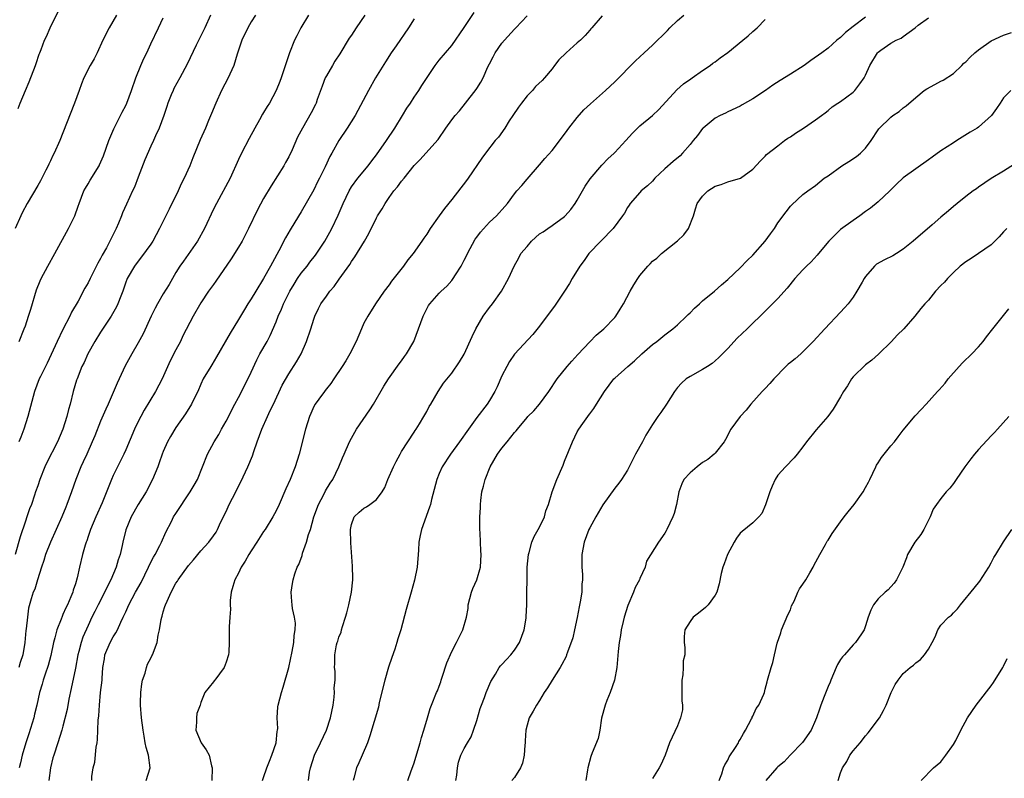
# Model space of a CAD drawing. Units: inches. Extents: x 2553000 to 2556000, y 1548000 to 1551000.
# Drawn here: x 2555056 to 2555213, y 1548375 to 1548496 of the extents above; entities that cross this region are included whole.
import ezdxf

# ---------------------------------------------------------------- set-up
doc = ezdxf.new("R2010")
doc.units = ezdxf.units.IN
doc.header["$MEASUREMENT"] = 0
doc.layers.add('LD25531548_2ft', color=124, linetype='Continuous')

msp = doc.modelspace()

# ---------------------------------------------------------------- linework, layer by layer
at = {"layer": 'LD25531548_2ft'}
for points, elevation in [([(2555071.53, 1548497), (2555070.37, 1548495), (2555069.35, 1548493), (2555068.43, 1548491), (2555067.96, 1548490.04), (2555067.36, 1548489), (2555066.35, 1548487), (2555065.96, 1548486.04), (2555065.56, 1548485), (2555064.83, 1548483), (2555063, 1548478.27), (2555062.48, 1548477), (2555061.59, 1548475), (2555061.38, 1548474.62), (2555061, 1548473.77), (2555060.74, 1548473.26), (2555060.63, 1548473), (2555060.28, 1548472.28), (2555059.4, 1548470.6), (2555059, 1548469.87), (2555057.28, 1548467), (2555056.51, 1548465.49), (2555056.27, 1548465), (2555055.38, 1548463)], 7418), ([(2555093.68, 1548497), (2555093, 1548495.95), (2555092.47, 1548495), (2555091.53, 1548493), (2555090.8, 1548490.8), (2555090.26, 1548489), (2555089.6, 1548487.6), (2555089.35, 1548487), (2555088.3, 1548485), (2555087.37, 1548483), (2555086.69, 1548481.31), (2555086.21, 1548480.21), (2555085.71, 1548479), (2555084.88, 1548477.12), (2555083.72, 1548474.28), (2555083.22, 1548473), (2555082.31, 1548471), (2555081.87, 1548470.13), (2555081.36, 1548469), (2555079.93, 1548466.07), (2555078.41, 1548463), (2555077.32, 1548461), (2555077, 1548460.49), (2555075.55, 1548458.45), (2555075, 1548457.79), (2555074.41, 1548457), (2555073.23, 1548455), (2555073.16, 1548454.84), (2555073, 1548454.43), (2555072.53, 1548453), (2555072.22, 1548452.22), (2555071.77, 1548451), (2555071.52, 1548450.48), (2555070.69, 1548449), (2555069, 1548446.49), (2555068.08, 1548445), (2555066.99, 1548443), (2555066.37, 1548441.63), (2555066.03, 1548441), (2555065.24, 1548439), (2555065.18, 1548438.83), (2555064.65, 1548437), (2555064.14, 1548435), (2555063.89, 1548434.11), (2555063.62, 1548433), (2555063, 1548431), (2555062.14, 1548429), (2555060.4, 1548425.6), (2555060.13, 1548425), (2555059.33, 1548423), (2555059, 1548421.99), (2555058.64, 1548421), (2555058.48, 1548420.48), (2555057.96, 1548419), (2555057.68, 1548418.32), (2555057.25, 1548417), (2555057, 1548416.33), (2555056.17, 1548413.83), (2555055.4, 1548411)], 7424), ([(2555055.86, 1548482.14), (2555056.18, 1548483), (2555057.02, 1548485), (2555057.63, 1548486.37), (2555058.64, 1548489), (2555058.72, 1548489.28), (2555059.21, 1548490.79), (2555059.31, 1548491), (2555059.52, 1548491.52), (2555060.06, 1548493), (2555060.37, 1548493.63), (2555060.94, 1548495), (2555062.28, 1548497.72)], 7416), ([(2555086.54, 1548497), (2555085.6, 1548495), (2555084.25, 1548492.25), (2555082.81, 1548489.19), (2555081.66, 1548487), (2555080.7, 1548485.3), (2555080.56, 1548485), (2555080.28, 1548484.28), (2555079.73, 1548483), (2555079.54, 1548482.46), (2555079.08, 1548481), (2555078.36, 1548479), (2555077.77, 1548477.77), (2555077.44, 1548477), (2555077, 1548476.11), (2555076.05, 1548473.95), (2555075, 1548471.16), (2555074.39, 1548469.61), (2555074.09, 1548469), (2555073.11, 1548466.89), (2555072.49, 1548465.51), (2555072.31, 1548465), (2555071.87, 1548463.87), (2555071.5, 1548463), (2555071.32, 1548462.68), (2555070.5, 1548461), (2555069.93, 1548459.93), (2555069.26, 1548458.74), (2555069, 1548458.2), (2555068.55, 1548457.45), (2555067.32, 1548455), (2555067, 1548454.34), (2555066.51, 1548453.49), (2555065.4, 1548451.4), (2555064.37, 1548449.63), (2555064.08, 1548449), (2555063, 1548446.91), (2555062.05, 1548445), (2555060.46, 1548441.54), (2555059.42, 1548439.42), (2555059.23, 1548439), (2555058.47, 1548437), (2555057.41, 1548433), (2555056.77, 1548431), (2555056.27, 1548429.73), (2555055.96, 1548429)], 7422), ([(2555102.13, 1548497), (2555100.94, 1548495), (2555100.28, 1548493.72), (2555099.93, 1548493), (2555099.15, 1548491), (2555098.59, 1548489.41), (2555097.79, 1548487), (2555097.58, 1548486.42), (2555097.01, 1548485), (2555095.91, 1548483), (2555095.54, 1548482.46), (2555095, 1548481.51), (2555094.8, 1548481.2), (2555094.33, 1548480.33), (2555093.57, 1548479), (2555092.67, 1548477.33), (2555091.47, 1548475), (2555091, 1548474), (2555089.66, 1548471), (2555087.46, 1548467), (2555087, 1548466.06), (2555085.56, 1548463), (2555084.43, 1548461), (2555082.2, 1548457.8), (2555081.65, 1548457), (2555081, 1548455.96), (2555079.92, 1548454.08), (2555079, 1548452.57), (2555078.08, 1548451), (2555077.71, 1548450.29), (2555077.08, 1548449), (2555075.78, 1548446.22), (2555075, 1548444.77), (2555073.96, 1548443), (2555072.92, 1548441.08), (2555071.65, 1548438.35), (2555070.19, 1548435), (2555069.82, 1548434.18), (2555069, 1548432.27), (2555068.07, 1548429.93), (2555067.68, 1548429), (2555066.8, 1548427), (2555066.23, 1548425.77), (2555065.85, 1548425), (2555065.04, 1548423), (2555064.37, 1548421), (2555063.63, 1548419), (2555063.44, 1548418.56), (2555062.8, 1548417), (2555061.93, 1548415), (2555061.03, 1548413), (2555060.23, 1548411), (2555059.96, 1548410.04), (2555059.59, 1548409), (2555058.92, 1548407), (2555058.49, 1548405.51), (2555058.25, 1548405), (2555057.93, 1548403.93), (2555057.53, 1548402.47), (2555057.32, 1548401), (2555057.15, 1548399.15), (2555057.1, 1548398.9), (2555056.94, 1548397), (2555056.6, 1548395), (2555056.19, 1548393.81), (2555055.97, 1548393)], 7426), ([(2555111.13, 1548497), (2555109.75, 1548495), (2555109, 1548493.84), (2555108.65, 1548493.35), (2555107.15, 1548490.85), (2555106.34, 1548489.66), (2555105.98, 1548489), (2555105, 1548487.36), (2555104.82, 1548487), (2555104.31, 1548485.69), (2555103.54, 1548483.54), (2555103.36, 1548483), (2555103.25, 1548482.75), (2555102.59, 1548481.41), (2555101.18, 1548479), (2555100.42, 1548477.58), (2555099.55, 1548475.55), (2555099, 1548474.4), (2555098.49, 1548473.51), (2555098.23, 1548473), (2555096.19, 1548469.81), (2555095, 1548467.77), (2555094.03, 1548465.97), (2555092.58, 1548463), (2555091.55, 1548461), (2555091, 1548460.04), (2555089.83, 1548458.17), (2555087.39, 1548454.61), (2555087, 1548454.09), (2555086.23, 1548453), (2555085, 1548451.13), (2555083.78, 1548449), (2555082.14, 1548445.86), (2555081.73, 1548445), (2555081, 1548443.64), (2555080.12, 1548441.88), (2555078.84, 1548439), (2555077.78, 1548437), (2555075.97, 1548434.03), (2555075.4, 1548433), (2555075, 1548432.22), (2555074.4, 1548431), (2555073, 1548427.71), (2555072.68, 1548427), (2555072.14, 1548425.86), (2555071.69, 1548425), (2555071, 1548423.59), (2555070.73, 1548423), (2555069.23, 1548419.23), (2555068.24, 1548417), (2555067.39, 1548415), (2555067.3, 1548414.7), (2555067, 1548413.88), (2555066.78, 1548413.22), (2555066.68, 1548413), (2555066.52, 1548412.52), (2555066.09, 1548411), (2555065.63, 1548409), (2555065.29, 1548407.29), (2555065, 1548406.36), (2555064.65, 1548405.35), (2555064.57, 1548405), (2555064.28, 1548404.28), (2555063.71, 1548403), (2555063.47, 1548402.53), (2555063, 1548401.44), (2555062.85, 1548401.15), (2555062.7, 1548400.7), (2555062.03, 1548399), (2555061.71, 1548397.71), (2555061.51, 1548397), (2555061.08, 1548394.92), (2555060.66, 1548393.34), (2555060.55, 1548393), (2555060.27, 1548392.27), (2555059.85, 1548391), (2555059.67, 1548390.33), (2555059.25, 1548389), (2555058.84, 1548387), (2555058.46, 1548385.54), (2555058.36, 1548385), (2555058.1, 1548384.1), (2555057.57, 1548382.43), (2555057.08, 1548381), (2555056.48, 1548379), (2555056.22, 1548377.78), (2555056, 1548377)], 7428), ([(2555056.03, 1548445), (2555056.83, 1548447), (2555057, 1548447.47), (2555057.53, 1548449), (2555057.86, 1548450.14), (2555058.78, 1548453.22), (2555059.36, 1548454.64), (2555059.53, 1548455), (2555060.57, 1548457), (2555061.7, 1548459), (2555063.9, 1548463), (2555064.88, 1548465), (2555065.44, 1548466.56), (2555065.59, 1548467), (2555065.97, 1548467.97), (2555066.35, 1548469), (2555066.57, 1548469.43), (2555067, 1548470.13), (2555067.32, 1548470.68), (2555068.75, 1548473), (2555068.83, 1548473.17), (2555069.44, 1548474.56), (2555070.33, 1548477), (2555071.12, 1548478.88), (2555072.45, 1548481.55), (2555073, 1548482.6), (2555073.19, 1548483), (2555073.93, 1548485), (2555074.62, 1548487), (2555075.43, 1548489), (2555075.91, 1548490.09), (2555076.35, 1548491), (2555077, 1548492.44), (2555078.22, 1548495), (2555079, 1548496.58)], 7420), ([(2555067.61, 1548375), (2555067.62, 1548375.62), (2555067.79, 1548377), (2555068.08, 1548377.92), (2555068.28, 1548380.28), (2555068.43, 1548381), (2555068.5, 1548381.5), (2555068.55, 1548383), (2555068.63, 1548384.63), (2555068.7, 1548385.3), (2555068.82, 1548387), (2555069.01, 1548389.01), (2555069.24, 1548391), (2555069.24, 1548391.24), (2555069.37, 1548393), (2555069.61, 1548394.39), (2555069.69, 1548395), (2555070.52, 1548397), (2555071, 1548397.87), (2555071.45, 1548398.55), (2555071.68, 1548399), (2555072.25, 1548400.25), (2555072.61, 1548401), (2555073, 1548401.9), (2555073.36, 1548402.64), (2555073.51, 1548403), (2555074.57, 1548405), (2555075.45, 1548406.55), (2555076.64, 1548409), (2555076.74, 1548409.26), (2555077.42, 1548410.58), (2555077.69, 1548411), (2555078.47, 1548412.47), (2555078.73, 1548413), (2555079.42, 1548414.58), (2555080.3, 1548416.3), (2555080.64, 1548417), (2555081, 1548417.57), (2555083.31, 1548421), (2555083.93, 1548422.07), (2555084.43, 1548423), (2555086.04, 1548427), (2555087.12, 1548429), (2555087.85, 1548430.15), (2555088.3, 1548431), (2555089, 1548432.25), (2555090.42, 1548435), (2555091, 1548436.05), (2555092, 1548438), (2555093, 1548440.09), (2555093.92, 1548442.08), (2555094.42, 1548443), (2555095.54, 1548445), (2555096.04, 1548445.96), (2555097, 1548448.12), (2555097.34, 1548449), (2555097.86, 1548450.14), (2555098.19, 1548451), (2555099.2, 1548453), (2555099.87, 1548454.13), (2555100.42, 1548455), (2555101, 1548455.86), (2555101.94, 1548457), (2555102.38, 1548457.62), (2555103.25, 1548458.75), (2555104.74, 1548461), (2555105.58, 1548462.42), (2555105.89, 1548463), (2555106.88, 1548465.12), (2555107.67, 1548467), (2555108.62, 1548469), (2555109, 1548469.62), (2555110.02, 1548471), (2555111.65, 1548473), (2555112.23, 1548473.77), (2555113, 1548474.75), (2555114.58, 1548477), (2555115.92, 1548479), (2555117.16, 1548481), (2555117.84, 1548482.16), (2555118.4, 1548483), (2555119, 1548483.94), (2555119.76, 1548485), (2555120.23, 1548485.77), (2555122.37, 1548489), (2555123, 1548489.81), (2555125, 1548492.17), (2555127, 1548495.02), (2555128.57, 1548497.43)], 7432), ([(2555076.28, 1548375), (2555076.88, 1548377), (2555076.63, 1548379), (2555076.25, 1548380.25), (2555076.11, 1548381), (2555075.95, 1548382.05), (2555075.77, 1548383), (2555075.55, 1548385), (2555075.39, 1548387), (2555075.38, 1548387.38), (2555075.4, 1548389), (2555075.59, 1548390.41), (2555075.7, 1548391), (2555076.09, 1548392.09), (2555076.31, 1548393), (2555076.48, 1548393.52), (2555077, 1548394.47), (2555077.16, 1548394.84), (2555077.26, 1548395), (2555078.03, 1548397), (2555078.17, 1548398.17), (2555078.41, 1548399), (2555078.65, 1548400.65), (2555078.75, 1548401), (2555078.82, 1548401.18), (2555079, 1548401.86), (2555079.27, 1548402.73), (2555079.34, 1548403), (2555079.6, 1548403.6), (2555080.23, 1548405), (2555081, 1548406.44), (2555081.24, 1548406.76), (2555081.38, 1548407), (2555083, 1548409.25), (2555083.81, 1548410.19), (2555085, 1548411.62), (2555086.28, 1548413), (2555087, 1548413.97), (2555087.41, 1548414.59), (2555087.62, 1548415), (2555088.14, 1548416.14), (2555089, 1548417.86), (2555089.53, 1548419), (2555090.56, 1548421), (2555091, 1548421.9), (2555091.38, 1548422.62), (2555092.5, 1548425), (2555093.24, 1548426.76), (2555093.45, 1548427.45), (2555093.99, 1548429), (2555094.73, 1548431), (2555095.61, 1548433), (2555096.05, 1548433.95), (2555096.56, 1548435), (2555097.97, 1548438.03), (2555099, 1548439.8), (2555100.26, 1548441.74), (2555100.98, 1548443), (2555101.84, 1548445), (2555102.51, 1548447), (2555103, 1548448.54), (2555103.16, 1548449), (2555103.75, 1548450.25), (2555104.13, 1548451), (2555105, 1548452.2), (2555105.56, 1548453), (2555106.23, 1548453.77), (2555107.07, 1548454.93), (2555108.72, 1548457.28), (2555109, 1548457.74), (2555109.53, 1548458.47), (2555111.09, 1548461), (2555111.8, 1548462.2), (2555113, 1548464.71), (2555113.16, 1548465), (2555113.88, 1548466.12), (2555114.36, 1548467), (2555115, 1548467.94), (2555115.77, 1548469), (2555116.35, 1548469.65), (2555117, 1548470.56), (2555117.39, 1548471), (2555119, 1548473.04), (2555119.98, 1548474.02), (2555120.84, 1548475), (2555122.81, 1548477.19), (2555124.06, 1548479), (2555125, 1548480.32), (2555125.55, 1548481), (2555126.22, 1548481.78), (2555127.21, 1548483), (2555128.87, 1548485.13), (2555129, 1548485.34), (2555129.66, 1548486.34), (2555130, 1548487), (2555130.75, 1548488.75), (2555131, 1548489.26), (2555131.61, 1548490.39), (2555131.92, 1548491), (2555133, 1548492.56), (2555133.43, 1548493), (2555135, 1548494.79), (2555135.24, 1548495), (2555137, 1548496.88)], 7434), ([(2555149, 1548496.9), (2555147.35, 1548495), (2555147.19, 1548494.81), (2555147, 1548494.64), (2555146.25, 1548493.75), (2555145.51, 1548493), (2555145, 1548492.59), (2555143.22, 1548491), (2555142.1, 1548489.9), (2555141.4, 1548489), (2555141, 1548488.44), (2555139.8, 1548487), (2555139.43, 1548486.57), (2555138.37, 1548485.63), (2555137.85, 1548485), (2555137, 1548484.12), (2555136.1, 1548483), (2555135.66, 1548482.34), (2555134.72, 1548481), (2555134.18, 1548480.18), (2555133.44, 1548479), (2555132.43, 1548477.57), (2555131.93, 1548477), (2555130.37, 1548475), (2555129.8, 1548474.2), (2555127.64, 1548471), (2555127.37, 1548470.63), (2555125, 1548467.61), (2555123.84, 1548466.16), (2555122.98, 1548465), (2555121.57, 1548463), (2555121, 1548462.11), (2555120.54, 1548461.46), (2555120.24, 1548461), (2555118.82, 1548459), (2555118.02, 1548457.98), (2555117.31, 1548457), (2555115.41, 1548454.59), (2555115, 1548454), (2555114.24, 1548453), (2555112.86, 1548451), (2555111.6, 1548449), (2555111, 1548447.88), (2555110.59, 1548447), (2555109.73, 1548445), (2555108.73, 1548443), (2555108.09, 1548441.91), (2555107.52, 1548441), (2555106.18, 1548439), (2555105.72, 1548438.28), (2555105, 1548437.41), (2555104.83, 1548437.17), (2555104.68, 1548437), (2555103.78, 1548435.78), (2555103.22, 1548435), (2555103, 1548434.6), (2555102.52, 1548433.48), (2555102.29, 1548433), (2555101.66, 1548431), (2555100.64, 1548427), (2555100.04, 1548425), (2555099.23, 1548423), (2555098.53, 1548421.47), (2555097.46, 1548419), (2555097, 1548418), (2555096.49, 1548417), (2555095.25, 1548415), (2555095, 1548414.66), (2555093.93, 1548413), (2555093, 1548411.62), (2555092.63, 1548411), (2555092.03, 1548409.97), (2555091.44, 1548409), (2555091, 1548408.04), (2555090.42, 1548407), (2555090.11, 1548405.89), (2555089.81, 1548405), (2555089.67, 1548403.67), (2555089.64, 1548403), (2555089.69, 1548402.31), (2555089.61, 1548401), (2555089.48, 1548399.48), (2555089.51, 1548399), (2555089.49, 1548397), (2555089.43, 1548395.43), (2555089.39, 1548395), (2555089, 1548393.83), (2555088.68, 1548393), (2555087.23, 1548391), (2555087.12, 1548390.88), (2555087, 1548390.69), (2555085.6, 1548389), (2555085, 1548387.41), (2555084.87, 1548387), (2555084.36, 1548385.64), (2555084.31, 1548385), (2555084.29, 1548384.29), (2555084.2, 1548383), (2555085.04, 1548381), (2555085.86, 1548379.86), (2555086.3, 1548379), (2555086.69, 1548377.31), (2555086.79, 1548377), (2555086.74, 1548375)], 7436), ([(2555094.82, 1548375), (2555095, 1548375.47), (2555095.51, 1548377), (2555095.93, 1548378.07), (2555096.31, 1548379), (2555096.99, 1548381), (2555097.18, 1548382.82), (2555097.22, 1548383), (2555097.25, 1548383.25), (2555097.16, 1548385), (2555097.26, 1548386.74), (2555097.3, 1548387), (2555097.83, 1548389), (2555098.13, 1548389.87), (2555099, 1548393.01), (2555099.57, 1548395.57), (2555099.84, 1548397), (2555099.88, 1548398.12), (2555100.04, 1548399), (2555100.06, 1548400.06), (2555099.9, 1548401), (2555099.6, 1548402.4), (2555099.54, 1548403), (2555099.52, 1548403.52), (2555099.38, 1548405), (2555099.62, 1548406.38), (2555099.69, 1548407), (2555099.96, 1548407.96), (2555100.35, 1548409), (2555100.6, 1548409.4), (2555101.13, 1548410.87), (2555101.21, 1548411.21), (2555101.86, 1548413), (2555102.18, 1548414.18), (2555102.48, 1548415), (2555103.02, 1548417), (2555103.73, 1548419), (2555104.58, 1548420.58), (2555104.85, 1548421.15), (2555105.6, 1548422.4), (2555106.02, 1548423), (2555106.98, 1548424.98), (2555107.58, 1548426.42), (2555107.85, 1548427), (2555108.69, 1548429), (2555109, 1548429.57), (2555109.83, 1548431), (2555111.94, 1548434.07), (2555112.51, 1548435), (2555114.16, 1548437.84), (2555114.92, 1548439), (2555116.61, 1548441.39), (2555117, 1548441.88), (2555117.44, 1548442.56), (2555117.77, 1548443), (2555118.94, 1548445), (2555119.71, 1548447), (2555120.43, 1548449), (2555121, 1548450.17), (2555121.3, 1548450.7), (2555121.5, 1548451), (2555123, 1548452.7), (2555123.3, 1548453), (2555124.2, 1548453.8), (2555125, 1548454.69), (2555125.23, 1548455), (2555125.58, 1548455.58), (2555126.48, 1548457), (2555126.67, 1548457.33), (2555127, 1548457.94), (2555127.35, 1548458.65), (2555127.5, 1548459), (2555128.72, 1548461.28), (2555129, 1548461.63), (2555129.57, 1548462.43), (2555131, 1548463.98), (2555132.11, 1548465), (2555133.48, 1548466.52), (2555133.87, 1548467), (2555135, 1548468.52), (2555135.4, 1548469), (2555136.15, 1548469.85), (2555137, 1548470.86), (2555139, 1548473.15), (2555139.85, 1548474.15), (2555141, 1548475.44), (2555143, 1548478.05), (2555143.39, 1548478.61), (2555143.68, 1548479), (2555145, 1548480.68), (2555146.06, 1548481.94), (2555147.11, 1548482.89), (2555149.53, 1548485), (2555151, 1548486.36), (2555154.28, 1548489.72), (2555155, 1548490.35), (2555155.69, 1548491), (2555157, 1548492.21), (2555159.42, 1548494.58), (2555159.8, 1548495), (2555161, 1548496.15), (2555161.99, 1548497)], 7438), ([(2555191, 1548496.7), (2555189, 1548495.18), (2555187.78, 1548494.22), (2555187, 1548493.46), (2555186.41, 1548493), (2555185, 1548491.75), (2555184.01, 1548491), (2555182.24, 1548489.76), (2555181.21, 1548489), (2555179, 1548487.59), (2555177.39, 1548486.61), (2555176.18, 1548485.82), (2555175.02, 1548485), (2555173, 1548483.65), (2555171.31, 1548482.69), (2555171, 1548482.49), (2555169, 1548481.58), (2555168.63, 1548481.37), (2555167.81, 1548481), (2555167, 1548480.57), (2555165.07, 1548479), (2555165, 1548478.94), (2555164.17, 1548477.83), (2555163.51, 1548477), (2555163, 1548476.38), (2555161.81, 1548475), (2555161.41, 1548474.59), (2555160.32, 1548473.68), (2555159, 1548472.5), (2555157.4, 1548471), (2555157, 1548470.54), (2555156.2, 1548469.8), (2555155.22, 1548469), (2555155, 1548468.76), (2555153.45, 1548467), (2555153.27, 1548466.73), (2555153, 1548466.35), (2555152.54, 1548465.46), (2555152.21, 1548465), (2555150.74, 1548463), (2555146.87, 1548459), (2555146.11, 1548457.89), (2555145.41, 1548457), (2555144.2, 1548455), (2555143.78, 1548454.22), (2555142.98, 1548453), (2555141.37, 1548450.63), (2555141, 1548450.11), (2555139, 1548447.42), (2555137.93, 1548446.07), (2555135.03, 1548442.97), (2555134.21, 1548441.79), (2555133.77, 1548441), (2555133, 1548439.51), (2555132.23, 1548437.77), (2555131.85, 1548437), (2555131, 1548435.55), (2555130.65, 1548435), (2555129, 1548432.85), (2555127.65, 1548431), (2555126.26, 1548429), (2555124.8, 1548427), (2555123.49, 1548425), (2555123, 1548423.93), (2555122.62, 1548423), (2555121.76, 1548419.76), (2555121.59, 1548419), (2555121.45, 1548418.55), (2555120.16, 1548415), (2555119.95, 1548414.05), (2555119.77, 1548413), (2555119.7, 1548411.7), (2555119.46, 1548409), (2555119.07, 1548406.93), (2555118.51, 1548405), (2555118.29, 1548404.29), (2555117.93, 1548403), (2555117.75, 1548402.25), (2555116.87, 1548399), (2555116.42, 1548397.58), (2555116.26, 1548397), (2555115.91, 1548395.91), (2555115.42, 1548394.58), (2555114.93, 1548393.07), (2555114.33, 1548391), (2555113.44, 1548387.44), (2555113.3, 1548386.7), (2555111.91, 1548382.09), (2555111.55, 1548381), (2555110.7, 1548379), (2555110.18, 1548377.82), (2555109.79, 1548377), (2555109.38, 1548375.38), (2555109.27, 1548375)], 7442), ([(2555117.98, 1548375), (2555118.53, 1548376.53), (2555118.79, 1548377.21), (2555119, 1548377.81), (2555119.29, 1548378.71), (2555119.94, 1548381), (2555120.15, 1548381.85), (2555120.55, 1548383), (2555121.14, 1548385), (2555121.53, 1548386.47), (2555121.77, 1548387), (2555122.55, 1548389), (2555122.7, 1548389.3), (2555123, 1548390.01), (2555123.26, 1548390.74), (2555123.32, 1548391), (2555123.45, 1548391.45), (2555124.23, 1548393.77), (2555125, 1548395.57), (2555125.73, 1548397), (2555126.57, 1548398.57), (2555126.76, 1548399), (2555127.37, 1548401), (2555127.59, 1548402.41), (2555127.64, 1548403), (2555128.16, 1548405), (2555128.38, 1548405.62), (2555129, 1548407), (2555129.57, 1548409), (2555129.68, 1548411), (2555129.62, 1548411.62), (2555129.56, 1548413), (2555129.55, 1548414.45), (2555129.49, 1548415), (2555129.47, 1548415.47), (2555129.5, 1548417), (2555129.56, 1548418.44), (2555129.56, 1548419), (2555129.61, 1548419.61), (2555129.79, 1548421), (2555130.07, 1548421.93), (2555130.31, 1548423), (2555131.11, 1548425), (2555132.3, 1548427), (2555133, 1548427.96), (2555133.85, 1548429), (2555135, 1548430.46), (2555135.27, 1548430.73), (2555135.46, 1548431), (2555137, 1548432.84), (2555137.15, 1548433), (2555138.08, 1548433.92), (2555139.01, 1548434.99), (2555140.48, 1548437), (2555141.83, 1548439), (2555143.42, 1548441), (2555144.14, 1548441.86), (2555145.09, 1548442.91), (2555147, 1548444.94), (2555148.01, 1548445.99), (2555149.25, 1548447), (2555151, 1548448.81), (2555151.16, 1548449), (2555151.87, 1548450.13), (2555152.41, 1548451), (2555153.46, 1548453), (2555154.01, 1548453.99), (2555154.65, 1548455), (2555155, 1548455.5), (2555156.27, 1548457), (2555156.64, 1548457.36), (2555157, 1548457.76), (2555157.72, 1548458.28), (2555158.47, 1548459), (2555160.99, 1548461.01), (2555162, 1548462), (2555162.75, 1548463), (2555163.54, 1548465), (2555163.88, 1548466.12), (2555164.12, 1548467), (2555165, 1548468.15), (2555165.81, 1548469), (2555167, 1548469.75), (2555167.98, 1548470.02), (2555169, 1548470.42), (2555171.02, 1548471), (2555173, 1548472.48), (2555174.22, 1548473.78), (2555175, 1548474.55), (2555175.2, 1548474.8), (2555177, 1548476.18), (2555178.08, 1548477), (2555178.61, 1548477.39), (2555179, 1548477.62), (2555179.8, 1548478.2), (2555181.11, 1548479), (2555183, 1548480.3), (2555183.97, 1548481), (2555184.56, 1548481.44), (2555185, 1548481.81), (2555185.64, 1548482.37), (2555186.59, 1548483), (2555187, 1548483.25), (2555189, 1548484.73), (2555189.27, 1548485), (2555190.05, 1548486.05), (2555190.79, 1548487), (2555191, 1548487.42), (2555191.69, 1548489), (2555192.88, 1548491), (2555193, 1548491.12), (2555193.41, 1548491.41), (2555195, 1548492.53), (2555195.88, 1548493), (2555196.65, 1548493.35), (2555197, 1548493.62), (2555198.9, 1548495), (2555199.4, 1548495.4), (2555201, 1548496.6)], 7444), ([(2555119, 1548496.42), (2555118.1, 1548495), (2555116.12, 1548492.12), (2555115.33, 1548491), (2555114.41, 1548489.59), (2555112.86, 1548487), (2555111.71, 1548485), (2555109.58, 1548481), (2555108.3, 1548479), (2555106.97, 1548477), (2555105.88, 1548475), (2555105.55, 1548474.45), (2555104.8, 1548472.8), (2555103.9, 1548471), (2555103.58, 1548470.42), (2555103, 1548469.17), (2555101, 1548465.63), (2555099.98, 1548463.98), (2555099.22, 1548462.78), (2555098.49, 1548461.51), (2555097.43, 1548459.43), (2555096.41, 1548457.59), (2555096.11, 1548457), (2555095, 1548455.03), (2555093.73, 1548453), (2555093, 1548451.78), (2555092.5, 1548451), (2555091.93, 1548450.07), (2555091, 1548448.48), (2555089.68, 1548446.32), (2555087.49, 1548442.51), (2555086.73, 1548441.27), (2555086.56, 1548441), (2555085.38, 1548439), (2555085, 1548438.19), (2555084.5, 1548437), (2555083.98, 1548435.98), (2555083.51, 1548435), (2555082.54, 1548433.46), (2555081, 1548431.24), (2555080.15, 1548429.85), (2555079.69, 1548429), (2555079, 1548427.44), (2555078.82, 1548427), (2555078.36, 1548425.64), (2555078.12, 1548425), (2555077.3, 1548423), (2555076.25, 1548421), (2555075.01, 1548419), (2555073.88, 1548417), (2555073.03, 1548414.97), (2555072.55, 1548413), (2555072.43, 1548412.43), (2555072.1, 1548411), (2555071.82, 1548410.18), (2555071.49, 1548409), (2555070.61, 1548407), (2555068.59, 1548403), (2555068.08, 1548401.92), (2555067.62, 1548401), (2555067, 1548399.72), (2555066.16, 1548397.84), (2555065.88, 1548397), (2555065.54, 1548395.54), (2555065.38, 1548395), (2555065, 1548392.91), (2555064.33, 1548389.67), (2555063.95, 1548387.95), (2555063.67, 1548386.33), (2555063, 1548383.65), (2555062.82, 1548383), (2555062.18, 1548381), (2555061.52, 1548379), (2555061.4, 1548378.6), (2555061.02, 1548377), (2555060.76, 1548375)], 7430), ([(2555102.18, 1548375), (2555102.33, 1548376.33), (2555102.45, 1548377), (2555103.09, 1548379), (2555104.09, 1548381), (2555105.03, 1548383), (2555105.66, 1548385), (2555106.07, 1548387), (2555106.27, 1548388.27), (2555106.32, 1548389), (2555106.26, 1548389.74), (2555106.41, 1548391), (2555106.41, 1548392.41), (2555106.32, 1548393), (2555106.35, 1548393.65), (2555106.34, 1548395), (2555106.64, 1548396.64), (2555106.74, 1548397), (2555106.82, 1548397.18), (2555107, 1548397.82), (2555107.36, 1548398.64), (2555107.43, 1548399), (2555107.56, 1548399.56), (2555108.06, 1548401), (2555108.27, 1548401.73), (2555108.59, 1548403), (2555109.01, 1548405.01), (2555109.2, 1548407), (2555109.21, 1548407.21), (2555109.15, 1548409.15), (2555108.88, 1548412.88), (2555108.83, 1548415), (2555109, 1548415.81), (2555109.42, 1548417), (2555110.24, 1548417.76), (2555111, 1548418.39), (2555111.39, 1548418.61), (2555111.94, 1548419), (2555113, 1548419.8), (2555113.9, 1548421), (2555114.32, 1548421.68), (2555114.82, 1548423), (2555115.7, 1548425), (2555116.13, 1548425.87), (2555116.75, 1548427), (2555117, 1548427.42), (2555118, 1548429), (2555119, 1548430.51), (2555119.19, 1548430.81), (2555119.33, 1548431), (2555119.87, 1548431.87), (2555120.55, 1548433), (2555121, 1548433.82), (2555121.4, 1548434.6), (2555121.65, 1548435), (2555122.81, 1548437), (2555123.66, 1548438.34), (2555125, 1548439.95), (2555126.26, 1548441.74), (2555127, 1548442.96), (2555128.23, 1548445.77), (2555128.83, 1548447), (2555130.02, 1548449), (2555131, 1548450.39), (2555131.49, 1548451), (2555132.94, 1548453), (2555134.05, 1548455), (2555134.93, 1548457), (2555135.69, 1548458.31), (2555136.04, 1548459), (2555137, 1548460.12), (2555137.71, 1548461), (2555139, 1548462.12), (2555139.55, 1548462.45), (2555140.33, 1548463), (2555141, 1548463.45), (2555143, 1548464.9), (2555143.1, 1548465), (2555143.97, 1548466.03), (2555144.69, 1548467), (2555145, 1548467.5), (2555145.86, 1548469), (2555146.27, 1548469.73), (2555147.08, 1548470.92), (2555148.93, 1548473.07), (2555149, 1548473.14), (2555149.88, 1548474.12), (2555150.89, 1548475), (2555151, 1548475.12), (2555152.77, 1548477), (2555153.81, 1548478.19), (2555155, 1548479.36), (2555157, 1548480.99), (2555158.04, 1548481.96), (2555160.9, 1548485.1), (2555161.95, 1548486.05), (2555163.13, 1548486.87), (2555163.33, 1548487), (2555165, 1548488.18), (2555166.22, 1548489), (2555166.65, 1548489.35), (2555167, 1548489.58), (2555167.79, 1548490.21), (2555169, 1548491.03), (2555171.42, 1548493), (2555172.27, 1548493.73), (2555173, 1548494.41), (2555173.69, 1548495), (2555175, 1548496.3)], 7440), ([(2555125.67, 1548375), (2555125.82, 1548375.82), (2555125.92, 1548377), (2555126.1, 1548377.9), (2555126.47, 1548379), (2555127, 1548380.07), (2555127.5, 1548381), (2555128.08, 1548381.92), (2555128.49, 1548383), (2555129, 1548384.53), (2555129.54, 1548386.46), (2555129.72, 1548387), (2555130.24, 1548388.24), (2555130.49, 1548389), (2555131.21, 1548390.79), (2555131.95, 1548391.95), (2555132.55, 1548393), (2555132.76, 1548393.24), (2555133, 1548393.47), (2555133.72, 1548394.28), (2555134.4, 1548395), (2555135, 1548395.74), (2555135.8, 1548397), (2555136.53, 1548399), (2555136.85, 1548400.85), (2555136.88, 1548401.12), (2555136.96, 1548403), (2555137.05, 1548409), (2555137.22, 1548411), (2555137.32, 1548411.32), (2555137.77, 1548413), (2555138.12, 1548413.88), (2555138.8, 1548415), (2555139, 1548415.38), (2555139.77, 1548417), (2555140.01, 1548417.99), (2555140.42, 1548419), (2555141.02, 1548421), (2555141.76, 1548423), (2555142.75, 1548425.25), (2555143, 1548425.9), (2555144.26, 1548429), (2555145, 1548430.55), (2555145.28, 1548431), (2555145.92, 1548431.92), (2555146.69, 1548433), (2555146.83, 1548433.17), (2555147, 1548433.42), (2555147.68, 1548434.32), (2555148.09, 1548435), (2555149.35, 1548437), (2555150.86, 1548439), (2555151, 1548439.14), (2555153.1, 1548441), (2555154.12, 1548441.88), (2555155.32, 1548443), (2555157, 1548444.49), (2555157.68, 1548445), (2555159, 1548446.05), (2555160.24, 1548447), (2555161, 1548447.64), (2555162.42, 1548449), (2555162.7, 1548449.3), (2555163, 1548449.55), (2555163.72, 1548450.28), (2555164.53, 1548451), (2555165, 1548451.44), (2555166.88, 1548453), (2555168, 1548454), (2555169, 1548454.86), (2555171, 1548456.74), (2555172.12, 1548457.88), (2555173, 1548458.74), (2555174.97, 1548461), (2555175.84, 1548462.16), (2555176.45, 1548463), (2555177, 1548463.89), (2555178.35, 1548465.65), (2555179, 1548466.57), (2555179.21, 1548466.79), (2555181, 1548468.43), (2555181.76, 1548469), (2555183, 1548469.85), (2555184.4, 1548471), (2555185, 1548471.41), (2555187.18, 1548473), (2555188.33, 1548473.67), (2555189.55, 1548474.45), (2555190.2, 1548475), (2555191, 1548475.82), (2555191.87, 1548477), (2555193, 1548478.73), (2555193.11, 1548478.89), (2555195, 1548480.76), (2555195.33, 1548481), (2555196.34, 1548481.66), (2555197, 1548482.24), (2555197.46, 1548482.54), (2555199, 1548483.9), (2555200.35, 1548485), (2555200.74, 1548485.26), (2555202.03, 1548485.97), (2555203, 1548486.46), (2555203.35, 1548486.65), (2555205, 1548487.73), (2555206.33, 1548489), (2555206.67, 1548489.33), (2555207, 1548489.59), (2555207.69, 1548490.31), (2555208.41, 1548491), (2555209, 1548491.47), (2555211, 1548492.92), (2555213, 1548493.82), (2555214.27, 1548494.27)], 7446), ([(2555214.14, 1548485), (2555213, 1548483.84), (2555212.46, 1548483), (2555211.87, 1548482.13), (2555211.06, 1548481), (2555209, 1548479.14), (2555208.8, 1548479), (2555207.67, 1548478.33), (2555205.56, 1548477), (2555205, 1548476.67), (2555203, 1548475.38), (2555201.62, 1548474.38), (2555201, 1548473.95), (2555199, 1548472.53), (2555197, 1548471.08), (2555195.94, 1548470.06), (2555194.87, 1548469), (2555193, 1548467.23), (2555191.76, 1548466.24), (2555191, 1548465.72), (2555190.06, 1548465), (2555189, 1548464.28), (2555187, 1548462.81), (2555186.06, 1548461.94), (2555185.13, 1548461), (2555183.47, 1548459), (2555183.27, 1548458.73), (2555182.3, 1548457.7), (2555181.59, 1548457), (2555181, 1548456.39), (2555179.73, 1548455), (2555178.5, 1548453.5), (2555177, 1548451.83), (2555174.18, 1548449), (2555173, 1548447.9), (2555172.1, 1548447), (2555170.49, 1548445.51), (2555169, 1548443.85), (2555167.58, 1548442.42), (2555167, 1548441.89), (2555166.51, 1548441.49), (2555165.77, 1548441), (2555165, 1548440.49), (2555163, 1548439.4), (2555162.38, 1548439), (2555161.65, 1548438.35), (2555161, 1548437.65), (2555160.5, 1548437), (2555159.23, 1548435), (2555158.32, 1548433.68), (2555157.84, 1548433), (2555157, 1548431.73), (2555155.95, 1548430.05), (2555155.39, 1548429), (2555154.29, 1548427), (2555153, 1548424.48), (2555152.05, 1548423), (2555151.62, 1548422.38), (2555151, 1548421.58), (2555149.09, 1548418.91), (2555148.36, 1548417.64), (2555147.95, 1548417), (2555147, 1548415.25), (2555146.88, 1548415), (2555146.13, 1548413), (2555145.74, 1548411), (2555145.74, 1548409), (2555145.85, 1548407.85), (2555145.85, 1548407), (2555145.73, 1548406.27), (2555145.72, 1548405), (2555145.49, 1548403.49), (2555145.32, 1548402.69), (2555145, 1548400.96), (2555144.59, 1548399), (2555144.29, 1548397.71), (2555143.44, 1548395.44), (2555143.3, 1548395), (2555143.22, 1548394.78), (2555142.53, 1548393.47), (2555142.28, 1548393), (2555141, 1548390.99), (2555140.25, 1548389.75), (2555139.75, 1548389), (2555139, 1548387.73), (2555138.49, 1548387), (2555137.97, 1548386.03), (2555137.34, 1548385), (2555137, 1548383.82), (2555136.79, 1548383), (2555136.69, 1548381.31), (2555136.69, 1548381), (2555136.64, 1548380.64), (2555136.53, 1548379), (2555136.26, 1548377.74), (2555135.95, 1548377), (2555135, 1548375.47), (2555134.58, 1548375)], 7448), ([(2555214.75, 1548473.25), (2555213, 1548472.11), (2555211.02, 1548470.98), (2555209, 1548469.56), (2555208.68, 1548469.32), (2555208.17, 1548469), (2555207, 1548468.08), (2555205.59, 1548467), (2555205, 1548466.51), (2555204.21, 1548465.79), (2555203, 1548464.79), (2555201.59, 1548463.59), (2555198.58, 1548461), (2555197, 1548459.69), (2555195.91, 1548459), (2555195.34, 1548458.66), (2555193.98, 1548458.02), (2555192.71, 1548457.29), (2555192.39, 1548457), (2555191, 1548455.35), (2555190.76, 1548455), (2555190.42, 1548454.42), (2555189.62, 1548453), (2555189, 1548452.05), (2555188.19, 1548451), (2555187.63, 1548450.37), (2555187, 1548449.67), (2555184.47, 1548447), (2555182.63, 1548445), (2555181, 1548443.33), (2555180.66, 1548443), (2555179.78, 1548442.22), (2555179, 1548441.62), (2555178.66, 1548441.34), (2555178.28, 1548441), (2555176.34, 1548439), (2555175.74, 1548438.26), (2555175, 1548437.48), (2555174.51, 1548437), (2555172.69, 1548435), (2555171.95, 1548434.05), (2555170.99, 1548433), (2555169.52, 1548431), (2555168.64, 1548429.36), (2555168.46, 1548429), (2555167, 1548427.16), (2555166.86, 1548427), (2555165.81, 1548426.19), (2555165, 1548425.71), (2555164.11, 1548425), (2555163, 1548424.03), (2555162.01, 1548423), (2555161.69, 1548422.31), (2555161.19, 1548421), (2555160.84, 1548419), (2555160.47, 1548417.53), (2555160.27, 1548417), (2555159.32, 1548415), (2555159.19, 1548414.81), (2555159, 1548414.43), (2555157.98, 1548413), (2555156.04, 1548409.96), (2555155.84, 1548409), (2555155, 1548407.17), (2555154.94, 1548407), (2555154.25, 1548405.75), (2555153.98, 1548405), (2555153.1, 1548402.9), (2555152.5, 1548401), (2555152.34, 1548400.34), (2555152.04, 1548399), (2555151.92, 1548398.08), (2555151.7, 1548397), (2555151.53, 1548395.53), (2555151.3, 1548393), (2555150.94, 1548391), (2555150.25, 1548389), (2555149.72, 1548387.72), (2555149.45, 1548387), (2555148.9, 1548384.9), (2555148.59, 1548383), (2555148.32, 1548381.68), (2555147.4, 1548379.4), (2555147.19, 1548378.81), (2555146.7, 1548377), (2555146.67, 1548376.67), (2555146.39, 1548375)], 7450), ([(2555213.49, 1548463), (2555213, 1548462.44), (2555212.31, 1548461.69), (2555211, 1548460.41), (2555209, 1548459.01), (2555207.8, 1548458.2), (2555207, 1548457.7), (2555206.09, 1548457), (2555205, 1548455.98), (2555204.03, 1548455), (2555203.55, 1548454.45), (2555203, 1548453.89), (2555202.16, 1548453), (2555201, 1548451.55), (2555200.45, 1548451), (2555199.78, 1548450.22), (2555198.85, 1548449), (2555197.07, 1548447), (2555196.03, 1548445.97), (2555195.1, 1548445), (2555193.05, 1548442.95), (2555192.01, 1548441.99), (2555191, 1548441.24), (2555189, 1548439.32), (2555188.74, 1548439), (2555188.11, 1548437.89), (2555187.47, 1548437), (2555187, 1548436.17), (2555185.83, 1548434.17), (2555184.97, 1548433.03), (2555183.1, 1548430.9), (2555181.57, 1548429), (2555181, 1548428.19), (2555180.08, 1548427), (2555179.59, 1548426.41), (2555178.2, 1548425), (2555177, 1548423.68), (2555176.55, 1548423), (2555176.07, 1548421.93), (2555175.7, 1548421), (2555175.05, 1548418.95), (2555174.44, 1548417.56), (2555173.94, 1548417), (2555173, 1548416.08), (2555171.29, 1548414.71), (2555171, 1548414.41), (2555170.39, 1548413.61), (2555170.03, 1548413), (2555168.96, 1548411), (2555168.46, 1548409.54), (2555168.22, 1548409), (2555167.98, 1548407.98), (2555167.64, 1548406.36), (2555167.25, 1548405), (2555167, 1548404.53), (2555165.91, 1548403), (2555165.44, 1548402.56), (2555164.35, 1548401.65), (2555163.5, 1548401), (2555163, 1548400.36), (2555162.18, 1548399), (2555162.06, 1548397.94), (2555162.05, 1548397), (2555162.18, 1548396.18), (2555162.14, 1548395), (2555161.91, 1548394.09), (2555161.92, 1548393), (2555161.84, 1548391.84), (2555161.69, 1548391), (2555161.71, 1548390.29), (2555161.71, 1548387.71), (2555161.8, 1548387), (2555161.77, 1548386.23), (2555161.49, 1548385), (2555161, 1548383.71), (2555159.74, 1548381), (2555159.01, 1548379), (2555158.4, 1548377.6), (2555158.07, 1548377), (2555157, 1548375.32)], 7452), ([(2555167.64, 1548375), (2555168.04, 1548376.04), (2555168.34, 1548377), (2555168.54, 1548377.46), (2555169, 1548378.21), (2555169.25, 1548378.75), (2555170.24, 1548380.24), (2555170.7, 1548381), (2555170.8, 1548381.2), (2555171, 1548381.52), (2555171.5, 1548382.5), (2555171.85, 1548383), (2555172.82, 1548384.82), (2555172.89, 1548385), (2555172.91, 1548385.09), (2555173, 1548385.23), (2555173.53, 1548386.47), (2555173.97, 1548387), (2555174.77, 1548388.77), (2555174.85, 1548389), (2555175, 1548389.57), (2555175.27, 1548390.73), (2555175.36, 1548391), (2555175.91, 1548393), (2555176.19, 1548393.81), (2555176.44, 1548395), (2555176.89, 1548396.89), (2555177.48, 1548398.52), (2555177.6, 1548399), (2555178.61, 1548401.39), (2555179, 1548402.22), (2555179.19, 1548402.81), (2555179.59, 1548403.59), (2555180.21, 1548405), (2555180.46, 1548405.54), (2555181, 1548406.29), (2555181.44, 1548407), (2555182.08, 1548408.09), (2555182.62, 1548409), (2555182.74, 1548409.26), (2555183.68, 1548411), (2555184.6, 1548412.6), (2555184.88, 1548413.12), (2555185, 1548413.29), (2555185.66, 1548414.34), (2555187, 1548416.22), (2555187.6, 1548417), (2555188.19, 1548417.81), (2555189.19, 1548419), (2555190.59, 1548421), (2555191, 1548421.68), (2555191.46, 1548422.54), (2555191.65, 1548423), (2555192.61, 1548425), (2555192.75, 1548425.25), (2555193, 1548425.62), (2555193.53, 1548426.47), (2555193.93, 1548427), (2555195, 1548428.36), (2555195.58, 1548429), (2555196.21, 1548429.79), (2555197, 1548430.84), (2555198.88, 1548433.12), (2555199.87, 1548434.13), (2555200.63, 1548435), (2555202.47, 1548437), (2555202.71, 1548437.29), (2555203.66, 1548438.34), (2555204.18, 1548439), (2555205.92, 1548441), (2555206.44, 1548441.56), (2555207, 1548442.09), (2555207.45, 1548442.55), (2555207.94, 1548443), (2555209, 1548444.12), (2555209.74, 1548445), (2555210.27, 1548445.73), (2555211.26, 1548447), (2555213.83, 1548450.17)], 7454), ([(2555213.81, 1548433), (2555212.02, 1548431), (2555211.53, 1548430.47), (2555211, 1548429.93), (2555209, 1548427.77), (2555208.35, 1548427), (2555207.75, 1548426.25), (2555206.81, 1548425), (2555205.43, 1548423), (2555205, 1548422.32), (2555204.43, 1548421.57), (2555203.85, 1548421), (2555203, 1548419.94), (2555202.28, 1548419), (2555201.77, 1548418.23), (2555201.31, 1548417), (2555200.28, 1548415), (2555199.78, 1548414.22), (2555198.86, 1548413), (2555197.69, 1548411), (2555197.49, 1548410.51), (2555196.93, 1548409), (2555195.9, 1548407), (2555195.54, 1548406.46), (2555195, 1548405.85), (2555194.59, 1548405.41), (2555194.11, 1548405), (2555193, 1548403.96), (2555192.24, 1548403), (2555191.84, 1548402.16), (2555191.4, 1548401), (2555191, 1548399.65), (2555190.79, 1548399), (2555190.35, 1548398.35), (2555189.4, 1548397), (2555189, 1548396.63), (2555187.61, 1548395), (2555187.31, 1548394.69), (2555187, 1548394.25), (2555186.5, 1548393.5), (2555186.32, 1548393), (2555185.43, 1548391), (2555185.32, 1548390.68), (2555185, 1548389.98), (2555184.36, 1548388.36), (2555183.85, 1548387), (2555183.66, 1548386.34), (2555183.16, 1548385), (2555183, 1548384.6), (2555182.32, 1548383), (2555180.95, 1548381.05), (2555178.95, 1548379), (2555178.03, 1548377.97), (2555177, 1548377.14), (2555176.85, 1548377), (2555175.1, 1548375)], 7456), ([(2555186.6, 1548375), (2555187, 1548376.21), (2555187.29, 1548377), (2555187.99, 1548378.01), (2555188.48, 1548379), (2555189, 1548379.69), (2555190.11, 1548381), (2555191, 1548382.11), (2555191.42, 1548382.58), (2555193.22, 1548385), (2555193.85, 1548386.15), (2555194.27, 1548387), (2555195.07, 1548389), (2555195.71, 1548390.29), (2555196.16, 1548391), (2555197, 1548392.04), (2555198.09, 1548393), (2555198.62, 1548393.38), (2555199, 1548393.74), (2555199.73, 1548394.27), (2555200.39, 1548395), (2555201, 1548395.95), (2555201.63, 1548397), (2555202.09, 1548397.91), (2555202.5, 1548399), (2555203, 1548399.75), (2555204.2, 1548401), (2555204.67, 1548401.33), (2555205, 1548401.71), (2555205.66, 1548402.34), (2555206.12, 1548403), (2555208.33, 1548405.67), (2555209.22, 1548406.78), (2555210.62, 1548409), (2555211, 1548409.69), (2555211.45, 1548410.55), (2555211.74, 1548411), (2555212.97, 1548413.03), (2555214.32, 1548415)], 7458), ([(2555199.87, 1548375), (2555201.81, 1548377), (2555203, 1548377.97), (2555203.8, 1548379), (2555205, 1548380.74), (2555205.37, 1548381.37), (2555206.17, 1548383), (2555207.25, 1548385), (2555208.62, 1548387), (2555209, 1548387.46), (2555211, 1548390.09), (2555211.37, 1548390.62), (2555212.89, 1548393), (2555213, 1548393.2), (2555213.57, 1548394.43)], 7460)]:
    msp.add_lwpolyline(points, dxfattribs=dict(at, elevation=elevation))

doc.saveas('drawing.dxf')
